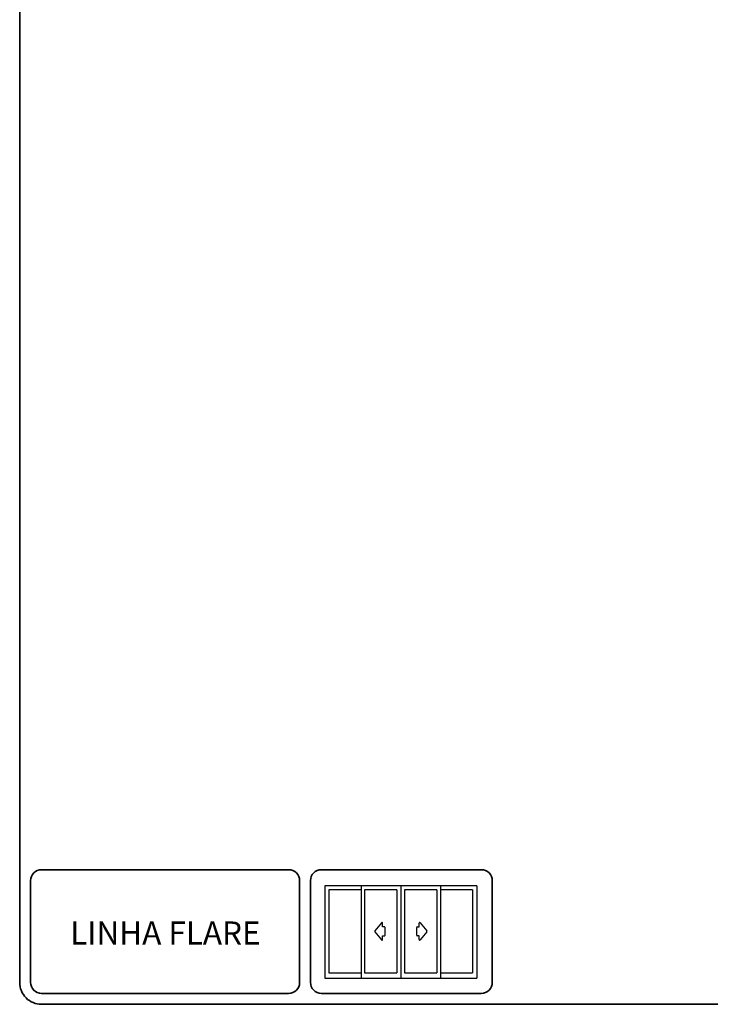
# Model space of a CAD drawing. Units: millimetres. Extents: x 10 to 4991, y -15 to 287.
# Drawn here: x 10 to 105, y 10 to 145 of the extents above; entities that cross this region are included whole.
import ezdxf

# ---------------------------------------------------------------- set-up
doc = ezdxf.new("R2010")
doc.units = ezdxf.units.MM
doc.layers.add('3-_PORTA_E_JANELA_DE_CORRER_4F', color=7, linetype='Continuous')
doc.layers.add('TEXTOS_EM_PORTUGUES', color=7, linetype='Continuous')
doc.layers.add('LAYOUT_', color=7, linetype='Continuous', lineweight=35)
doc.styles.add('SLDTEXTSTYLE0', font='TXT', dxfattribs={"width": 0.605})

# ---------------------------------------------------------------- blocks, each defined once
blk = doc.blocks.new('Bloco26')
at = {"layer": '3-_PORTA_E_JANELA_DE_CORRER_4F', "color": 7, "linetype": 'Continuous'}
for p, q in [((0, 25.43822568361459), (2.830484932547783e-05, 0)), ((20.87371330484931, 25.43824499999997), (2.830484932547783e-05, 25.43824499999997)), ((9.93062170876062, 25.43822483156111), (9.930644197545163, 8.104366053252043e-06)), ((20.87366217474904, 25.43822568361459), (20.87368466673785, 8.956419522698766e-06)), ((41.74729330484931, 25.43824499999997), (20.87371330484931, 25.43824499999997)), ((31.7680852681051, 25.43822568361459), (31.76810776329843, 8.956419522698766e-06)), ((41.74729330484931, 25.43824499999997), (41.7473983048494, 0)), ((1.043998439436034, 24.33043619846187), (1.044020928220452, 1.472929681691965)), ((9.895123304849374, 24.33039000000004), (1.044043304849279, 24.33039000000004)), ((19.74548830484939, 24.33039000000004), (10.89440830484935, 24.33039000000004)), ((10.90762118454854, 24.33043719459965), (10.90764367333291, 1.472930677829762)), ((19.74550304849382, 24.33043619846187), (19.74552554048276, 1.472929681691965)), ((21.91762330484928, 24.33039000000004), (21.91772830484939, 1.472940000000006)), ((30.76880830484932, 24.33039000000004), (21.91762330484928, 24.33039000000004)), ((30.7688130506302, 24.33043619846187), (30.76883554261901, 1.472929681691965)), ((40.61917330484935, 24.33039000000004), (31.76809330484939, 24.33039000000004)), ((40.61916522324285, 24.33043619846187), (40.61918771202726, 1.472929681691965)), ((15.58444330484937, 15.24558000000004), (13.73854330484933, 12.99868500000001)), ((15.58443115607988, 15.24572749584327), (15.58444330484937, 15.24558000000004)), ((15.85523830484933, 14.14308000000003), (15.85527677048237, 15.14874911859396)), ((16.37078830484931, 14.14308000000003), (15.85523830484933, 14.14308000000003)), ((16.37092526444152, 14.14309636068067), (16.37078830484931, 14.14308000000003)), ((16.52356330484939, 13.99030500000004), (16.52371000165624, 13.99031162346631)), ((16.52356330484939, 11.813025), (16.52356330484939, 13.99030500000004)), ((25.2363583048493, 11.813025), (25.2363583048493, 13.99030500000004)), ((25.38913330484941, 14.14308000000003), (25.90468330484937, 14.14308000000003)), ((25.90468330484937, 14.14308000000003), (25.90468330484937, 15.14876999999998)), ((26.17546880597844, 15.24572749584327), (26.17547830484931, 15.24558000000004)), ((26.17547830484931, 15.24558000000004), (28.02137830484935, 12.99868500000001)), ((13.73854330484933, 12.99868500000001), (13.73865759603668, 12.99869892887234)), ((13.73865733274368, 12.80474156922459), (13.73854330484933, 12.80475)), ((13.73854330484933, 12.80475), (15.5844312448776, 10.55771247046583)), ((15.85523830484933, 10.65476999999992), (15.85523830484933, 11.66025000000004)), ((15.85523830484933, 11.66025000000004), (16.37078830484889, 11.66025000000004)), ((16.37078830484889, 11.66025000000004), (16.37092526444464, 11.66034435918661)), ((25.38913330484941, 11.66025000000004), (25.38897469761726, 11.66034435917604)), ((25.90468330484937, 11.66025000000004), (25.38913330484941, 11.66025000000004)), ((25.90468330484937, 10.65477000000006), (25.90468330484937, 11.66025000000004)), ((28.02137830484935, 12.80475), (26.17546871718072, 10.55771247046583)), ((28.02137830484935, 12.99868500000001), (28.02124236602163, 12.99869892887234)), ((28.02124262931462, 12.80474156922459), (28.02137830484935, 12.80475)), ((15.85534330484933, 10.65466499999995), (15.85523830484933, 10.65476999999992)), ((25.9045783048493, 10.65466500000001), (25.90468330484937, 10.65477000000006)), ((2.830484932547783e-05, 0), (20.87371330484931, 0)), ((1.044043304849279, 1.472940000000006), (9.895123304849374, 1.472940000000006)), ((10.89440830484935, 1.472940000000006), (19.74548830484939, 1.472940000000006)), ((20.87371330484931, 0), (41.7473983048494, 0)), ((21.91772830484939, 1.472940000000006), (30.76880830484932, 1.472940000000006)), ((31.76809330484939, 1.472940000000006), (40.61917330484935, 1.472940000000006))]:
    blk.add_line(p, q, dxfattribs=at)
for centre, radius, start, end in [((15.70249203243601, 15.14874911859393), 0.1527847380463623, 9.992269297468859e-12, 140.5993972222329), ((16.37092526444177, 13.9903116234662), 0.1527847372144713, 4.130137998775138e-11, 90.0000000000946), ((25.38899332089256, 13.99027663950947), 0.1528033644952796, 89.98688227122545, 179.9868822711995), ((26.0574079296223, 15.14874911859393), 0.1527847380463783, 39.4006027777641, 179.99999999999), ((13.85671809060433, 12.90172008878371), 0.1527847368113365, 140.599172222228, 219.4006722221839), ((16.37092526444098, 11.81312909640209), 0.1527847372154731, 270.0000000013744, 5.454446763507915e-09), ((25.38897469761722, 11.81312909639151), 0.1527847372155122, 180.0000000000115, 270.0000000000168), ((27.90318187145402, 12.90172008878371), 0.152784736811294, 320.5993277778046, 39.40082777778214), ((15.70252994631671, 10.65468988991966), 0.1528133605596347, 219.391323339133, 359.9906677835451), ((26.05738083956177, 10.65468601436112), 0.1528025361574914, 180.0078796742192, 320.6072241186425)]:
    blk.add_arc(centre, radius, start, end, dxfattribs=at)

msp = doc.modelspace()

# ---------------------------------------------------------------- linework, layer by layer
at = {"layer": 'LAYOUT_', "color": 7, "lineweight": 35}
for p, q in [((9.981196913017243, 12.99859389592371), (9.981196913017243, 283.9985938959237)), ((46.98119691301724, 28.4985938959237), (12.98119691301725, 28.49859389592369)), ((73.48119691301723, 28.49859389592369), (51.48119691301726, 28.49859389592369)), ((11.48119691301724, 12.99859389592369), (11.48119691301724, 26.99859389592368)), ((48.48119691301725, 12.9985938959237), (48.48119691301725, 26.99859389592369)), ((49.98119691301725, 12.9985938959237), (49.98119691301725, 26.99859389592368)), ((74.98119691301724, 12.9985938959237), (74.98119691301724, 26.99859389592368)), ((46.98119691301724, 11.49859389592369), (12.98119691301725, 11.49859389592368)), ((73.48119691301723, 11.49859389592369), (51.48119691301726, 11.49859389592369)), ((196.9811969130172, 9.99859389592369), (12.98119691301726, 9.998593895923685))]:
    msp.add_line(p, q, dxfattribs=at)
for centre, radius, start, end in [((12.98119691301724, 26.99859389592369), 1.5, 89.99999999999967, 180.0000000000012), ((46.98119691301725, 26.9985938959237), 1.5, 4.071109992273301e-13, 90.00000000000027), ((51.48119691301725, 26.99859389592369), 1.5, 89.99999999999973, 180.0000000000012), ((73.48119691301724, 26.99859389592369), 1.5, 4.071109992273301e-13, 90.00000000000054), ((12.98119691301724, 12.99859389592369), 3, 179.9999999999996, 270.0000000000012), ((12.98119691301724, 12.99859389592368), 1.5, 179.9999999999996, 270.0000000000011), ((46.98119691301725, 12.99859389592369), 1.5, 270.0000000000005, 4.071109992273301e-13), ((51.48119691301725, 12.99859389592369), 1.5, 179.9999999999996, 270.0000000000011), ((73.48119691301724, 12.99859389592369), 1.5, 270.0000000000002, 4.071109992273301e-13)]:
    msp.add_arc(centre, radius, start, end, dxfattribs=at)

# ---------------------------------------------------------------- block references
at = {"layer": '3-_PORTA_E_JANELA_DE_CORRER_4F', "xscale": 0.5, "yscale": 0.5, "zscale": 0.5}
msp.add_blockref('Bloco26', (51.97224816081969, 13.57875276860311), dxfattribs=at)

# ---------------------------------------------------------------- texts
at = {"layer": 'TEXTOS_EM_PORTUGUES', "insert": (30.02263417146724, 21.39083058949827), "char_height": 3.175, "attachment_point": 2, "style": 'SLDTEXTSTYLE0'}
msp.add_mtext('LINHA FLARE', dxfattribs=at)

doc.saveas('drawing.dxf')
